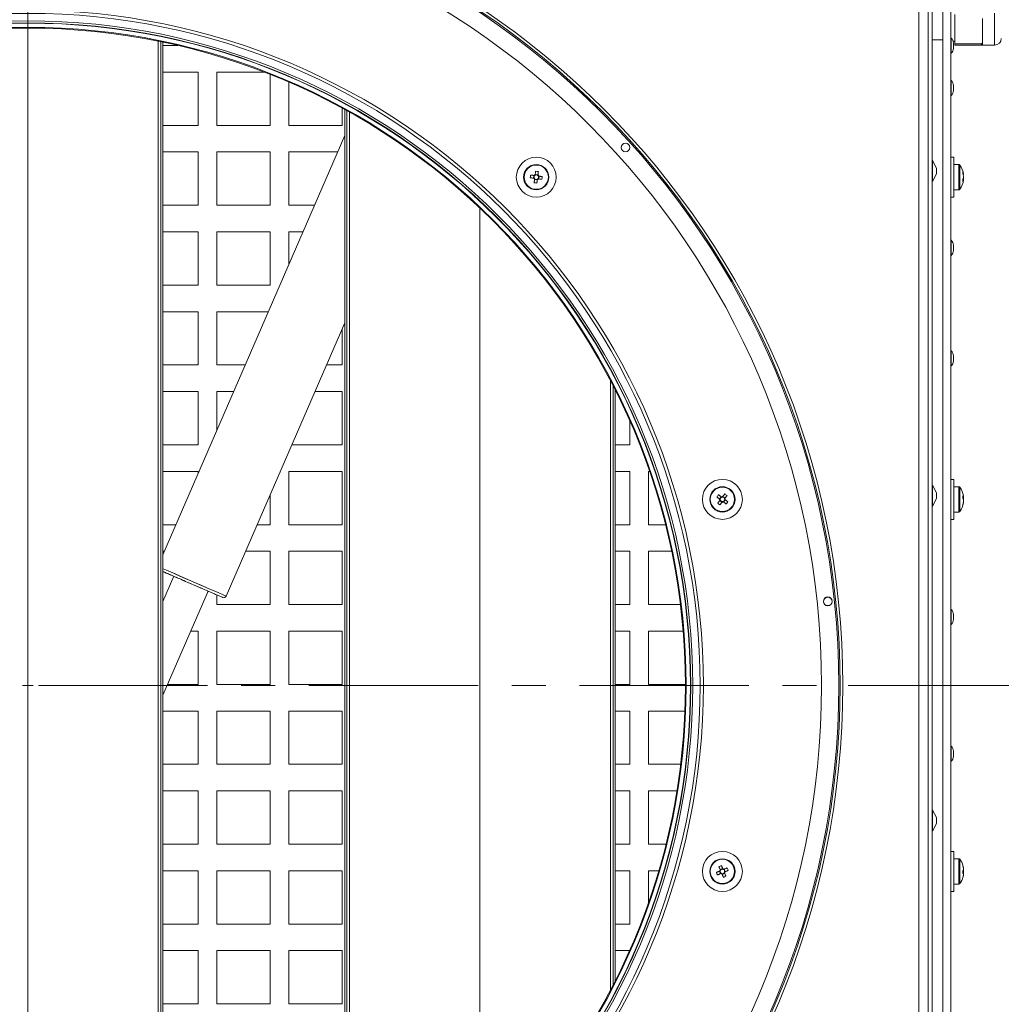
# Model space of a CAD drawing. Units: millimetres. Extents: x 0 to 841, y 0 to 594.
# Drawn here: x 84 to 121, y 203 to 240 of the extents above; entities that cross this region are included whole.
import ezdxf

# ---------------------------------------------------------------- set-up
doc = ezdxf.new("R2010")
doc.units = ezdxf.units.MM
doc.linetypes.add('CENTER', pattern=[10.16, 6.35, -1.27, 1.27, -1.27])
doc.styles.add('SLDTEXTSTYLE0', font='GOTHIC.TTF', dxfattribs={"width": 0.913})
doc.dimstyles.new('SLDDIMSTYLE0', dxfattribs={"dimtxt": 3.5, "dimasz": 3.302, "dimexe": 0, "dimexo": 0.0625, "dimgap": 0.875, "dimtad": 1, "dimdec": 3, "dimlfac": 10, "dimrnd": 1e-09, "dimzin": 12, "dimdsep": 46, "dimtxsty": 'SLDTEXTSTYLE0', "dimsah": 1, "dimcen": 0.09, "dimadec": 0, "dimazin": 3, "dimtfac": 1, "dimtdec": 0, "dimtofl": 0, "dimtmove": 0, "dimatfit": 3, "dimfxl": 1, "dimfrac": 2, "dimtolj": 1, "dimtzin": 12, "dimarcsym": 0})
doc.dimstyles.new('SLDDIMSTYLE1', dxfattribs={"dimtxt": 3.5, "dimasz": 3.302, "dimexe": 0, "dimexo": 0.0625, "dimgap": 0.875, "dimtad": 1, "dimdec": 0, "dimlfac": 10, "dimrnd": 1e-09, "dimzin": 12, "dimdsep": 46, "dimtxsty": 'SLDTEXTSTYLE0', "dimsah": 1, "dimcen": 0.09, "dimadec": 0, "dimazin": 3, "dimtfac": 1, "dimtdec": 0, "dimtofl": 0, "dimtmove": 0, "dimatfit": 3, "dimfxl": 1, "dimfrac": 2, "dimtolj": 1, "dimtzin": 12, "dimarcsym": 0})

# ---------------------------------------------------------------- blocks, each defined once
blk = doc.blocks.new('_D_8')
at = {"color": 7, "linetype": 'Continuous', "lineweight": 0, "true_color": 0xffffff}
for p, q in [((115.407, 214.574), (145.934, 214.574)), ((144.934, 214.574), (144.934, 168.574)), ((133.207, 168.574), (145.934, 168.574))]:
    blk.add_line(p, q, dxfattribs=at)
for points in [[(144.934, 214.574), (144.434, 211.272), (145.434, 211.272)], [(144.934, 168.574), (145.434, 171.876), (144.434, 171.876)]]:
    blk.add_solid(points, dxfattribs=at)
at = {"color": 7, "linetype": 'Continuous', "lineweight": 0, "true_color": 0xffffff, "insert": (140.464, 187.695), "char_height": 3.5, "attachment_point": 1, "rotation": 90, "style": 'SLDTEXTSTYLE0'}
blk.add_mtext('460', dxfattribs=at)
blk = doc.blocks.new('_D_9')
at = {"color": 7, "linetype": 'Continuous', "lineweight": 0, "true_color": 0xffffff}
for p, q in [((104.647, 362.514), (182.967, 362.514)), ((181.967, 168.574), (181.967, 362.514)), ((133.207, 168.574), (182.967, 168.574))]:
    blk.add_line(p, q, dxfattribs=at)
for points in [[(181.967, 362.514), (181.467, 359.212), (182.467, 359.212)], [(181.967, 168.574), (182.467, 171.876), (181.467, 171.876)]]:
    blk.add_solid(points, dxfattribs=at)
at = {"color": 7, "linetype": 'Continuous', "lineweight": 0, "true_color": 0xffffff, "insert": (177.496, 260.372), "char_height": 3.5, "attachment_point": 1, "rotation": 90, "style": 'SLDTEXTSTYLE0'}
blk.add_mtext('1939', dxfattribs=at)
blk = doc.blocks.new('SW_CENTERMARKSYMBOL_1')
at = {"color": 0, "linetype": 'CENTER', "lineweight": 0}
for p, q in [((0, 0.4), (0, 57.275)), ((0.4, 0), (30.8, 0)), ((0, -0.4), (0, -48.407))]:
    blk.add_line(p, q, dxfattribs=at)
at = {"color": 0, "linetype": 'Continuous', "lineweight": 0}
for q in [(-0.2, 0), (0, 0.2), (0, -0.2), (0.2, 0)]:
    blk.add_line((0, 0), q, dxfattribs=at)

msp = doc.modelspace()

# ---------------------------------------------------------------- linework, layer by layer
at = {"color": 8, "linetype": 'Continuous', "lineweight": 15}
for p, q in [((118.057051, 168.924366), (118.057051, 247.469368)), ((120.90705, 238.624367), (120.90705, 239.824363)), ((89.50705, 190.37548), (89.50705, 238.773253)), ((119.274193, 238.318691), (119.274193, 238.886431)), ((119.274193, 236.731741), (119.274193, 237.299481)), ((96.68205, 236.11016), (96.68205, 193.602118)), ((118.575898, 233.899364), (118.575898, 234.294024)), ((119.567636, 234.141251), (119.567636, 233.191249)), ((118.575898, 233.504709), (118.575898, 233.899364)), ((119.604623, 234.12188), (119.604623, 233.21062)), ((119.274193, 230.727693), (119.274193, 231.295428)), ((119.274193, 226.572999), (119.274193, 227.140733)), ((106.48205, 203.125328), (106.48205, 226.023403)), ((118.575898, 221.699366), (118.575898, 222.094026)), ((119.567636, 222.037479), (119.567636, 221.087482)), ((119.604623, 222.018108), (119.604623, 221.106848)), ((118.575898, 221.304706), (118.575898, 221.699366)), ((119.274193, 216.858241), (119.274193, 217.425975)), ((119.274193, 211.722755), (119.274193, 212.290493)), ((118.575898, 209.499365), (118.575898, 209.894022)), ((118.575898, 209.104708), (118.575898, 209.499365)), ((119.567636, 208.061251), (119.567636, 207.111251)), ((119.604623, 208.041879), (119.604623, 207.130623))]:
    msp.add_line(p, q, dxfattribs=at)
at = {"color": 7, "linetype": 'Continuous', "lineweight": 15}
for p, q in [((118.40705, 247.469368), (118.40705, 168.924366)), ((118.557051, 247.469368), (118.557051, 168.924366)), ((118.957049, 242.574367), (118.957049, 238.823077)), ((118.957049, 242.574367), (118.957049, 190.325655)), ((119.257051, 242.574367), (119.257051, 190.325655)), ((119.407049, 238.674363), (119.407049, 239.774367)), ((120.45705, 239.224365), (120.45705, 239.623931)), ((84.60705, 239.264366), (84.60705, 189.884366)), ((120.45705, 238.8248), (120.45705, 239.224365)), ((89.60705, 238.752785), (89.60705, 190.395944)), ((89.68205, 238.737157), (89.68205, 190.411575)), ((89.68205, 238.611868), (90.245728, 238.611868)), ((118.557051, 238.823077), (118.957049, 238.823077)), ((118.957049, 238.823077), (118.957049, 214.574367)), ((119.342589, 238.774368), (119.407049, 238.774368)), ((119.357049, 238.697561), (119.357049, 238.520291)), ((119.407049, 238.674363), (120.426392, 238.674363)), ((119.407049, 238.624367), (119.407049, 238.674363)), ((120.426392, 238.624367), (119.407049, 238.624367)), ((120.45705, 238.8248), (120.45705, 238.624367)), ((120.45705, 238.624367), (120.90705, 238.624367)), ((119.357049, 238.520291), (119.357049, 238.50756)), ((91.00705, 237.611863), (89.68205, 237.611863)), ((91.00705, 235.611865), (91.00705, 237.611863)), ((93.487911, 237.611863), (91.70705, 237.611863)), ((91.70705, 237.611863), (91.70705, 235.611865)), ((93.70705, 235.611865), (93.70705, 237.526187)), ((94.407049, 237.236145), (94.407049, 235.611865)), ((119.357049, 237.110612), (119.357049, 236.933336)), ((119.357049, 236.933336), (119.357049, 236.92061)), ((96.40705, 235.611865), (96.40705, 236.262062)), ((96.50705, 236.207351), (96.50705, 193.50108)), ((96.58205, 193.544382), (96.58205, 236.165926)), ((89.68205, 235.611865), (91.00705, 235.611865)), ((91.70705, 235.611865), (93.70705, 235.611865)), ((94.407049, 235.611865), (96.40705, 235.611865)), ((96.50705, 235.230276), (89.68205, 219.485029)), ((96.50705, 235.230276), (89.68205, 219.485029)), ((91.00705, 234.611866), (89.68205, 234.611866)), ((91.00705, 232.611868), (91.00705, 234.611866)), ((93.70705, 234.611866), (91.70705, 234.611866)), ((91.70705, 234.611866), (91.70705, 232.611868)), ((93.70705, 232.611868), (93.70705, 234.611866)), ((96.238992, 234.611866), (94.407049, 234.611866)), ((94.407049, 234.611866), (94.407049, 232.611868)), ((118.727049, 234.006867), (118.575898, 234.294024)), ((119.37705, 234.416249), (119.257051, 234.416249)), ((119.37705, 234.416249), (119.37705, 232.916251)), ((119.567636, 234.141251), (119.37705, 234.141251)), ((103.762917, 233.757016), (103.66081, 233.770552)), ((118.575898, 233.504709), (118.727049, 233.791867)), ((118.727049, 234.006867), (118.727049, 233.791867)), ((119.740289, 233.761945), (119.740289, 233.770034)), ((103.608166, 233.730236), (103.594629, 233.628127)), ((103.602838, 233.627036), (103.605339, 233.626708)), ((103.634949, 233.575484), (103.737056, 233.561948)), ((103.7897, 233.602264), (103.803237, 233.704373)), ((119.740289, 233.706423), (119.740289, 233.652291)), ((119.740289, 233.626076), (119.740289, 233.652291)), ((119.740289, 233.570555), (119.740289, 233.56246)), ((119.37705, 233.191249), (119.567636, 233.191249)), ((119.257051, 232.916251), (119.37705, 232.916251)), ((89.68205, 232.611868), (91.00705, 232.611868)), ((91.70705, 232.611868), (93.70705, 232.611868)), ((94.407049, 232.611868), (95.372063, 232.611868)), ((101.58205, 232.503268), (101.58205, 196.645465)), ((91.00705, 231.611869), (89.68205, 231.611869)), ((91.00705, 229.611865), (91.00705, 231.611869)), ((93.70705, 231.611869), (91.70705, 231.611869)), ((91.70705, 231.611869), (91.70705, 229.611865)), ((93.70705, 229.611865), (93.70705, 231.611869)), ((94.938599, 231.611869), (94.407049, 231.611869)), ((94.407049, 231.611869), (94.407049, 230.385586)), ((119.357049, 231.106558), (119.357049, 230.929288)), ((119.357049, 230.929288), (119.357049, 230.916557)), ((89.68205, 229.611865), (91.00705, 229.611865)), ((91.70705, 229.611865), (93.70705, 229.611865)), ((91.00705, 228.611865), (89.68205, 228.611865)), ((91.00705, 226.611867), (91.00705, 228.611865)), ((93.638207, 228.611865), (91.70705, 228.611865)), ((91.70705, 228.611865), (91.70705, 226.611867)), ((92.059396, 217.929223), (96.50705, 228.189942)), ((92.059396, 217.929223), (96.50705, 228.189942)), ((96.40705, 226.611867), (96.40705, 227.959242)), ((119.357049, 226.951864), (119.357049, 226.774594)), ((119.357049, 226.774594), (119.357049, 226.761868)), ((89.68205, 226.611867), (91.00705, 226.611867)), ((91.70705, 226.611867), (92.771278, 226.611867)), ((95.82301, 226.611867), (96.40705, 226.611867)), ((106.58205, 225.830272), (106.58205, 203.318459)), ((106.65705, 225.682631), (106.65705, 203.466099)), ((91.00705, 225.611868), (89.68205, 225.611868)), ((91.00705, 223.611864), (91.00705, 225.611868)), ((92.337815, 225.611868), (91.70705, 225.611868)), ((91.70705, 225.611868), (91.70705, 224.156692)), ((96.40705, 225.611868), (95.389546, 225.611868)), ((96.40705, 223.611864), (96.40705, 225.611868)), ((106.692558, 225.611868), (106.65705, 225.611868)), ((107.207049, 223.611864), (107.207049, 224.516001)), ((89.68205, 223.611864), (91.00705, 223.611864)), ((94.522618, 223.611864), (96.40705, 223.611864)), ((106.65705, 223.611864), (107.207049, 223.611864)), ((91.00705, 222.611865), (89.68205, 222.611865)), ((91.00705, 222.541794), (91.00705, 222.611865)), ((96.40705, 222.611865), (94.407049, 222.611865)), ((94.407049, 222.611865), (94.407049, 220.611867)), ((96.40705, 220.611867), (96.40705, 222.611865)), ((107.207049, 222.611865), (106.65705, 222.611865)), ((107.207049, 220.611867), (107.207049, 222.611865)), ((107.952171, 222.611865), (107.907049, 222.611865)), ((107.907049, 222.611865), (107.907049, 220.611867)), ((119.37705, 222.312477), (119.257051, 222.312477)), ((119.37705, 222.312477), (119.37705, 220.812479)), ((118.727049, 221.806869), (118.575898, 222.094026)), ((119.567636, 222.037479), (119.37705, 222.037479)), ((93.70705, 220.611867), (93.70705, 221.730354)), ((110.640433, 221.663275), (110.577655, 221.581617)), ((110.58422, 221.576568), (110.58622, 221.575031)), ((110.787842, 221.609095), (110.706183, 221.67187)), ((118.575898, 221.304706), (118.727049, 221.591863)), ((118.727049, 221.806869), (118.727049, 221.591863)), ((119.722706, 221.624675), (119.740289, 221.625987)), ((119.740289, 221.665445), (119.740289, 221.644565)), ((119.740289, 221.64512), (119.740289, 221.625987)), ((119.740289, 221.575537), (119.740289, 221.625987)), ((119.740289, 221.549424), (119.740289, 221.498969)), ((110.586253, 221.515867), (110.667911, 221.453091)), ((110.733661, 221.461686), (110.796437, 221.543345)), ((119.740289, 221.49969), (119.740289, 221.48039)), ((119.740289, 221.459517), (119.740289, 221.48039)), ((119.257051, 220.812479), (119.37705, 220.812479)), ((119.37705, 221.087482), (119.567636, 221.087482)), ((89.68205, 220.611867), (90.170494, 220.611867)), ((93.222225, 220.611867), (93.70705, 220.611867)), ((94.407049, 220.611867), (96.40705, 220.611867)), ((106.65705, 220.611867), (107.207049, 220.611867)), ((107.907049, 220.611867), (108.547491, 220.611867)), ((89.73703, 219.611868), (89.68205, 219.611868)), ((93.70705, 219.611868), (92.788762, 219.611868)), ((93.70705, 217.611867), (93.70705, 219.611868)), ((96.40705, 219.611868), (94.407049, 219.611868)), ((94.407049, 219.611868), (94.407049, 217.611867)), ((96.40705, 217.611867), (96.40705, 219.611868)), ((107.207049, 219.611868), (106.65705, 219.611868)), ((107.207049, 217.611867), (107.207049, 219.611868)), ((108.777687, 219.611868), (107.907049, 219.611868)), ((107.907049, 219.611868), (107.907049, 217.611867)), ((90.092851, 218.67266), (89.68205, 217.724943)), ((90.092851, 218.67266), (89.68205, 217.724943)), ((89.68205, 214.204776), (91.377367, 218.115869)), ((89.68205, 214.204776), (91.377367, 218.115869)), ((91.70705, 217.972964), (91.70705, 217.611867)), ((91.70705, 217.611867), (93.70705, 217.611867)), ((94.407049, 217.611867), (96.40705, 217.611867)), ((106.65705, 217.611867), (107.207049, 217.611867)), ((107.907049, 217.611867), (109.109492, 217.611867)), ((119.357049, 217.237109), (119.357049, 217.059836)), ((119.357049, 217.059836), (119.357049, 217.047107)), ((91.00705, 216.611865), (90.725436, 216.611865)), ((91.00705, 214.611867), (91.00705, 216.611865)), ((93.70705, 216.611865), (91.70705, 216.611865)), ((91.70705, 216.611865), (91.70705, 214.611867)), ((93.70705, 214.611867), (93.70705, 216.611865)), ((96.40705, 216.611865), (94.407049, 216.611865)), ((94.407049, 216.611865), (94.407049, 214.611867)), ((96.40705, 214.611867), (96.40705, 216.611865)), ((107.207049, 216.611865), (106.65705, 216.611865)), ((107.207049, 214.611867), (107.207049, 216.611865)), ((109.212835, 216.611865), (107.907049, 216.611865)), ((107.907049, 216.611865), (107.907049, 214.611867)), ((89.858508, 214.611867), (91.00705, 214.611867)), ((91.70705, 214.611867), (93.70705, 214.611867)), ((94.407049, 214.611867), (96.40705, 214.611867)), ((106.65705, 214.611867), (107.207049, 214.611867)), ((107.907049, 214.611867), (109.297021, 214.611867)), ((118.557051, 214.574367), (118.957049, 214.574367)), ((118.957049, 214.574367), (118.957049, 186.574367)), ((91.00705, 213.611865), (89.68205, 213.611865)), ((91.00705, 211.611867), (91.00705, 213.611865)), ((93.70705, 213.611865), (91.70705, 213.611865)), ((91.70705, 213.611865), (91.70705, 211.611867)), ((93.70705, 211.611867), (93.70705, 213.611865)), ((96.40705, 213.611865), (94.407049, 213.611865)), ((94.407049, 213.611865), (94.407049, 211.611867)), ((96.40705, 211.611867), (96.40705, 213.611865)), ((107.207049, 213.611865), (106.65705, 213.611865)), ((107.207049, 211.611867), (107.207049, 213.611865)), ((109.278282, 213.611865), (107.907049, 213.611865)), ((107.907049, 213.611865), (107.907049, 211.611867)), ((119.357049, 212.101623), (119.357049, 211.924353)), ((89.68205, 211.611867), (91.00705, 211.611867)), ((91.70705, 211.611867), (93.70705, 211.611867)), ((94.407049, 211.611867), (96.40705, 211.611867)), ((106.65705, 211.611867), (107.207049, 211.611867)), ((107.907049, 211.611867), (109.118673, 211.611867)), ((119.357049, 211.924353), (119.357049, 211.911625)), ((91.00705, 210.611865), (89.68205, 210.611865)), ((91.00705, 208.611867), (91.00705, 210.611865)), ((93.70705, 210.611865), (91.70705, 210.611865)), ((91.70705, 210.611865), (91.70705, 208.611867)), ((93.70705, 208.611867), (93.70705, 210.611865)), ((96.40705, 210.611865), (94.407049, 210.611865)), ((94.407049, 210.611865), (94.407049, 208.611867)), ((96.40705, 208.611867), (96.40705, 210.611865)), ((107.207049, 210.611865), (106.65705, 210.611865)), ((107.207049, 208.611867), (107.207049, 210.611865)), ((108.977005, 210.611865), (107.907049, 210.611865)), ((107.907049, 210.611865), (107.907049, 208.611867)), ((118.727049, 209.606865), (118.575898, 209.894022)), ((118.575898, 209.104708), (118.727049, 209.391865)), ((118.727049, 209.606865), (118.727049, 209.391865)), ((89.68205, 208.611867), (91.00705, 208.611867)), ((91.70705, 208.611867), (93.70705, 208.611867)), ((94.407049, 208.611867), (96.40705, 208.611867)), ((106.65705, 208.611867), (107.207049, 208.611867)), ((107.907049, 208.611867), (108.56628, 208.611867)), ((119.37705, 208.336252), (119.257051, 208.336252)), ((119.37705, 208.336252), (119.37705, 206.83625)), ((119.567636, 208.061251), (119.37705, 208.061251)), ((91.00705, 207.611865), (89.68205, 207.611865)), ((91.00705, 205.611867), (91.00705, 207.611865)), ((93.70705, 207.611865), (91.70705, 207.611865)), ((91.70705, 207.611865), (91.70705, 205.611867)), ((93.70705, 205.611867), (93.70705, 207.611865)), ((96.40705, 207.611865), (94.407049, 207.611865)), ((94.407049, 207.611865), (94.407049, 205.611867)), ((96.40705, 205.611867), (96.40705, 207.611865)), ((107.207049, 207.611865), (106.65705, 207.611865)), ((107.207049, 205.611867), (107.207049, 207.611865)), ((108.295014, 207.611865), (107.907049, 207.611865)), ((107.907049, 207.611865), (107.907049, 206.406987)), ((110.576448, 207.596281), (110.615778, 207.501083)), ((110.697076, 207.696849), (110.601881, 207.657519)), ((110.605043, 207.649866), (110.606006, 207.647535)), ((110.612029, 207.632953), (110.613581, 207.629201)), ((110.677019, 207.475653), (110.772213, 207.514983)), ((110.797647, 207.576224), (110.758316, 207.671419)), ((110.769051, 207.522637), (110.768089, 207.524967)), ((119.740289, 207.689214), (119.740289, 207.682296)), ((119.740289, 207.668891), (119.740289, 207.682296)), ((119.740289, 207.668891), (119.740289, 207.625589)), ((119.740289, 207.599309), (119.740289, 207.625589)), ((119.740289, 207.573196), (119.740289, 207.546916)), ((119.740289, 207.522228), (119.740289, 207.546916)), ((119.740289, 207.523462), (119.740289, 207.490209)), ((119.740289, 207.483288), (119.740289, 207.490209)), ((119.257051, 206.83625), (119.37705, 206.83625)), ((119.37705, 207.111251), (119.567636, 207.111251)), ((89.68205, 205.611867), (91.00705, 205.611867)), ((91.70705, 205.611867), (93.70705, 205.611867)), ((94.407049, 205.611867), (96.40705, 205.611867)), ((106.65705, 205.611867), (107.207049, 205.611867)), ((91.00705, 204.611865), (89.68205, 204.611865)), ((91.00705, 202.611866), (91.00705, 204.611865)), ((93.70705, 204.611865), (91.70705, 204.611865)), ((91.70705, 204.611865), (91.70705, 202.611866)), ((93.70705, 202.611866), (93.70705, 204.611865)), ((96.40705, 204.611865), (94.407049, 204.611865)), ((94.407049, 204.611865), (94.407049, 202.611866)), ((96.40705, 202.611866), (96.40705, 204.611865)), ((107.19786, 204.611865), (106.65705, 204.611865)), ((89.68205, 202.611866), (91.00705, 202.611866)), ((91.70705, 202.611866), (93.70705, 202.611866)), ((94.407049, 202.611866), (96.40705, 202.611866))]:
    msp.add_line(p, q, dxfattribs=at)
at = {"color": 7, "linetype": 'Continuous', "lineweight": 15, "flags": 128}
for points in [[(103.67665, 233.890036), (103.674567, 233.874324), (103.672473, 233.858529), (103.670369, 233.842656), (103.668255, 233.826712), (103.666133, 233.810696), (103.664002, 233.794632), (103.661865, 233.778509), (103.659722, 233.762345)], [(103.761828, 233.748808), (103.763971, 233.764973), (103.766109, 233.781096), (103.768238, 233.79716), (103.770362, 233.813175), (103.772475, 233.82912), (103.77458, 233.844992), (103.776674, 233.860788), (103.778756, 233.876499)], [(103.475147, 233.643964), (103.490858, 233.641884), (103.506653, 233.639791), (103.522527, 233.637687), (103.538473, 233.635571), (103.554483, 233.63345), (103.570552, 233.631316), (103.586672, 233.629182), (103.602838, 233.627036)], [(103.616375, 233.729145), (103.600208, 233.731285), (103.584088, 233.733424), (103.568019, 233.735552), (103.552009, 233.73768), (103.536063, 233.73979), (103.520189, 233.741894), (103.504394, 233.743992), (103.488684, 233.746072)], [(103.636037, 233.583692), (103.633894, 233.567527), (103.631757, 233.551404), (103.629626, 233.535334), (103.627504, 233.519325), (103.62539, 233.50338), (103.623286, 233.487508), (103.621192, 233.471712), (103.619109, 233.456001)], [(103.721216, 233.442464), (103.723299, 233.458176), (103.725393, 233.473971), (103.727497, 233.489844), (103.729612, 233.505788), (103.731733, 233.521798), (103.733864, 233.537868), (103.736001, 233.553991), (103.738144, 233.570155)], [(103.781491, 233.603355), (103.797656, 233.601209), (103.813778, 233.599076), (103.829846, 233.596942), (103.845857, 233.59482), (103.861803, 233.592704), (103.877677, 233.5906), (103.893472, 233.588508), (103.909181, 233.586427)], [(103.922717, 233.68853), (103.907008, 233.690616), (103.891213, 233.692708), (103.875339, 233.694813), (103.859393, 233.696928), (103.843383, 233.69905), (103.827314, 233.701178), (103.811192, 233.703318), (103.795028, 233.705458)], [(110.482103, 221.655074), (110.494667, 221.645418), (110.507297, 221.635702), (110.519993, 221.625945), (110.532746, 221.61614), (110.545549, 221.606299), (110.558399, 221.596417), (110.571292, 221.58651), (110.58422, 221.576568)], [(110.646996, 221.658227), (110.634068, 221.668169), (110.621178, 221.678081), (110.608324, 221.687957), (110.595521, 221.697798), (110.582769, 221.707603), (110.570073, 221.717366), (110.557443, 221.727076), (110.544878, 221.736732)], [(110.779643, 221.767422), (110.769984, 221.754864), (110.760271, 221.742228), (110.750514, 221.729532), (110.740709, 221.716782), (110.730865, 221.703979), (110.720986, 221.691128), (110.711074, 221.678236), (110.701138, 221.665308)], [(110.782796, 221.602532), (110.792735, 221.61546), (110.802644, 221.628353), (110.812524, 221.641204), (110.822368, 221.654007), (110.832173, 221.666756), (110.84193, 221.679452), (110.851642, 221.692082), (110.861301, 221.704647)], [(110.891992, 221.469888), (110.879427, 221.479544), (110.866797, 221.489253), (110.854101, 221.499017), (110.841349, 221.508816), (110.828546, 221.518662), (110.815695, 221.528539), (110.802802, 221.538451), (110.789874, 221.548393)], [(119.740289, 221.625987), (119.738266, 221.641055), (119.737729, 221.644673)], [(110.591298, 221.522429), (110.581359, 221.509501), (110.57145, 221.496609), (110.56157, 221.483758), (110.551727, 221.470955), (110.541922, 221.458199), (110.532164, 221.44551), (110.522452, 221.432873), (110.512793, 221.420309)], [(110.594451, 221.357533), (110.60411, 221.370098), (110.613823, 221.382728), (110.62358, 221.395424), (110.633385, 221.408179), (110.643229, 221.420982), (110.653108, 221.433833), (110.663018, 221.446726), (110.672957, 221.459654)], [(110.727098, 221.466729), (110.740024, 221.456793), (110.752916, 221.446881), (110.76577, 221.437004), (110.778573, 221.427157), (110.791325, 221.417358), (110.804021, 221.407595), (110.816651, 221.397886), (110.829216, 221.38823)], [(110.584101, 207.59944), (110.56903, 207.593214), (110.554001, 207.587007), (110.539019, 207.580817), (110.524094, 207.574648), (110.509226, 207.568505), (110.494426, 207.562393), (110.4797, 207.556307), (110.465056, 207.550257)], [(110.504386, 207.455063), (110.519031, 207.461113), (110.533759, 207.467198), (110.548556, 207.473311), (110.563424, 207.479453), (110.578349, 207.485619), (110.593331, 207.491809), (110.60836, 207.49802), (110.623431, 207.504245)], [(110.555857, 207.768914), (110.561907, 207.754266), (110.567993, 207.739541), (110.574105, 207.724741), (110.580248, 207.709876), (110.586417, 207.694948), (110.592607, 207.679966), (110.598814, 207.664937), (110.605043, 207.649866)], [(110.700238, 207.689199), (110.694009, 207.70427), (110.687801, 207.719299), (110.681611, 207.734278), (110.675445, 207.749206), (110.669303, 207.764071), (110.663187, 207.778871), (110.657102, 207.793596), (110.651052, 207.808244)], [(110.869709, 207.717442), (110.855064, 207.71139), (110.840335, 207.705307), (110.825539, 207.699191), (110.81067, 207.693049), (110.795745, 207.686883), (110.780764, 207.680693), (110.765734, 207.674482), (110.750663, 207.668257)], [(110.818237, 207.403591), (110.812187, 207.418236), (110.806101, 207.432961), (110.799986, 207.447761), (110.793847, 207.462627), (110.787678, 207.477555), (110.781488, 207.492536), (110.77528, 207.507565), (110.769051, 207.522637)], [(110.789993, 207.573062), (110.805064, 207.579288), (110.820094, 207.585499), (110.835075, 207.591688), (110.85, 207.597855), (110.864869, 207.603997), (110.879666, 207.610112), (110.894394, 207.616195), (110.909039, 207.622248)], [(110.673857, 207.483306), (110.680085, 207.468235), (110.686293, 207.453206), (110.692483, 207.438224), (110.698649, 207.423296), (110.704791, 207.408431), (110.710907, 207.393631), (110.71699, 207.378906), (110.723042, 207.364258)]]:
    msp.add_lwpolyline(points, dxfattribs=at)
at = {"color": 8, "linetype": 'Continuous', "lineweight": 15, "flags": 128}
msp.add_lwpolyline([(92.059396, 217.929223), (92.043379, 217.936167), (91.994514, 217.957347), (91.914061, 217.992222), (91.804103, 218.039882), (91.66749, 218.099099), (91.507759, 218.168339), (91.329045, 218.245804), (91.13598, 218.329492), (90.933563, 218.417233), (90.727035, 218.506753), (90.521746, 218.59574), (90.323014, 218.681881), (90.135985, 218.762955), (89.965503, 218.836853), (89.815983, 218.901661), (89.691298, 218.95571), (89.68205, 218.959716), (89.693531, 218.954739), (89.818748, 218.900463), (89.968727, 218.835452), (90.139586, 218.761393), (90.326899, 218.6802), (90.525814, 218.593976), (90.73118, 218.504956), (90.937678, 218.415448), (91.139959, 218.327767), (91.332784, 218.244183), (91.511161, 218.166864), (91.670468, 218.097809), (91.80658, 218.038809), (91.915971, 217.991394), (91.995809, 217.956787), (92.044026, 217.935887), (92.059396, 217.929223)], dxfattribs=at)
at = {"color": 7, "linetype": 'Continuous', "lineweight": 15}
for centre, radius in [((84.60705, 214.574366), 30.6), ((84.60705, 214.574366), 30.5), ((84.60705, 214.574366), 30.45), ((84.60705, 214.574366), 29.8), ((84.60705, 214.574366), 25.365), ((84.60705, 214.574366), 25.245207), ((84.60705, 214.574366), 24.965), ((84.60705, 214.574366), 24.89), ((84.60705, 214.574366), 24.878302), ((84.60705, 214.574366), 24.719244), ((84.60705, 214.574366), 24.69), ((107.050023, 234.78211), 0.165), ((107.050023, 234.78211), 0.16), ((103.698933, 233.666249), 0.75), ((103.698933, 233.666249), 0.475), ((103.698933, 233.666249), 0.455629), ((110.687047, 221.56248), 0.75), ((110.687047, 221.56248), 0.475), ((110.687047, 221.56248), 0.455629), ((114.641611, 217.731125), 0.165), ((114.641611, 217.731125), 0.16), ((110.687047, 207.586252), 0.75), ((110.687047, 207.586252), 0.475), ((110.687047, 207.586252), 0.455629)]:
    msp.add_circle(centre, radius, dxfattribs=at)
for centre, radius, start, end in [((119.26705, 238.87943), 0.01, 44.4228983, 180), ((119.066175, 238.682562), 0.291262, 2.9520449, 44.4228983), ((120.90705, 238.874366), 0.25, 270, 0), ((119.26705, 238.325693), 0.01, 180, 315.5771017), ((119.066175, 238.522562), 0.291262, 315.5771017, 357.0479551), ((119.26705, 237.292479), 0.01, 44.4228983, 180), ((119.066175, 237.09561), 0.291262, 2.9520449, 44.4228983), ((119.26705, 236.738741), 0.01, 180, 315.5771017), ((119.066175, 236.93561), 0.291262, 315.5771017, 357.0479551), ((118.56705, 234.289366), 0.01, 27.7609327, 180), ((119.567634, 234.096249), 0.045, 34.7179055, 90), ((103.698933, 233.666249), 0.103787, 112.1977024, 142.6988593), ((103.495237, 232.129746), 1.769613, 80.7806354, 84.1159669), ((118.94705, 233.666249), 0.8, 7.4542197, 34.7179055), ((119.225355, 233.694935), 0.520247, 8.1949776, 19.8177591), ((119.390345, 233.83998), 0.325956, 354.4836278, 5.5163722), ((119.225113, 233.632206), 0.520495, 8.1977541, 19.8149826), ((105.227677, 233.463588), 1.761787, 170.7733956, 174.1236424), ((103.698933, 233.666249), 0.103787, 202.1977024, 232.6988593), ((103.698933, 233.666249), 0.0851, 135.207177, 209.6893847), ((103.901254, 235.192413), 1.759185, 260.7708322, 264.125988), ((103.698933, 233.666249), 0.0851, 209.6893847, 225.207177), ((103.698933, 233.666249), 0.0851, 119.6893847, 135.207177), ((103.698933, 233.666249), 0.0851, 225.207177, 299.6893847), ((103.698933, 233.666249), 0.0851, 45.207177, 119.6893847), ((103.698933, 233.666249), 0.103787, 292.1977024, 322.6988593), ((103.698933, 233.666249), 0.0851, 299.6893847, 315.207177), ((103.698933, 233.666249), 0.0851, 29.6893847, 45.207177), ((103.698933, 233.666249), 0.0851, 315.207177, 29.6893847), ((103.698933, 233.666249), 0.103787, 22.1977024, 52.6988593), ((102.171449, 233.868755), 1.760517, 350.7718473, 354.1243193), ((118.56705, 233.509366), 0.01, 180, 332.2390673), ((118.94705, 233.666249), 0.8, 325.2820945, 352.5457803), ((119.420581, 233.712982), 0.325418, 334.7019138, 349.2511411), ((119.162214, 233.533051), 0.554086, 355.7698643, 4.2301357), ((119.420588, 233.631234), 0.325409, 334.7024858, 349.2531332), ((119.230381, 233.699224), 0.515128, 344.7789549, 351.8364873), ((119.567634, 233.236249), 0.045, 270, 325.2820945), ((119.26705, 231.288428), 0.01, 44.4228983, 180), ((119.066175, 231.091559), 0.291262, 2.9520449, 44.4228983), ((119.066175, 230.931559), 0.291262, 315.5771017, 357.0479551), ((119.26705, 230.734691), 0.01, 180, 315.5771017), ((119.26705, 227.133734), 0.01, 44.4228983, 180), ((119.066175, 226.936866), 0.291262, 2.9520449, 44.4228983), ((119.066175, 226.776866), 0.291262, 315.5771017, 357.0479551), ((119.26705, 226.579997), 0.01, 180, 315.5771017), ((118.56705, 222.089366), 0.01, 27.7609327, 180), ((119.567634, 221.99248), 0.045, 34.7179055, 90), ((118.94705, 221.56248), 0.8, 9.6750097, 34.7179055), ((111.908947, 220.623133), 1.760905, 140.77247, 144.1243086), ((110.687047, 221.56248), 0.103787, 172.1977024, 202.6988593), ((110.687047, 221.56248), 0.0851, 179.6893847, 195.207177), ((110.687047, 221.56248), 0.0851, 105.207177, 179.6893847), ((110.687047, 221.56248), 0.103787, 82.1977024, 112.6988593), ((110.687047, 221.56248), 0.0851, 89.6893847, 105.207177), ((110.687047, 221.56248), 0.0851, 15.207177, 89.6893847), ((110.687047, 221.56248), 0.0851, 285.207177, 359.6893847), ((110.687047, 221.56248), 0.0851, 359.6893847, 15.207177), ((109.750629, 220.344385), 1.756105, 50.767888, 54.1288906), ((110.687047, 221.56248), 0.103787, 352.1977024, 22.6988593), ((119.588751, 221.597511), 0.158676, 17.2502266, 37.4088459), ((118.965993, 221.646336), 0.750307, 356.364934, 3.635066), ((119.588667, 221.502327), 0.158769, 17.2561801, 37.4028924), ((119.071088, 221.583337), 0.674219, 6.9949652, 9.6993309), ((119.608208, 221.61491), 0.137825, 337.6397915, 343.4008215), ((111.630578, 222.789822), 1.767769, 230.7789795, 234.1177991), ((110.687047, 221.56248), 0.0851, 195.207177, 269.6893847), ((110.687047, 221.56248), 0.103787, 262.1977024, 292.6988593), ((110.687047, 221.56248), 0.0851, 269.6893847, 285.207177), ((109.465147, 222.501829), 1.760905, 320.77247, 324.1243086), ((118.56705, 221.309366), 0.01, 180, 332.2390673), ((118.94705, 221.56248), 0.8, 325.2820945, 350.3249903), ((119.056872, 221.583207), 0.68859, 342.8349329, 352.9732007), ((119.057039, 221.543718), 0.688419, 342.833673, 352.9744607), ((119.586672, 221.36026), 0.129628, 351.2470346, 8.7529654), ((119.567634, 221.13248), 0.045, 270, 325.2820945), ((91.967645, 217.968994), 0.1, 246.565, 336.565), ((119.26705, 217.418976), 0.01, 44.4228983, 180), ((119.066175, 217.222108), 0.291262, 2.9520449, 44.4228983), ((119.26705, 216.865239), 0.01, 180, 315.5771017), ((119.066175, 217.062108), 0.291262, 315.5771017, 357.0479551), ((119.26705, 212.283493), 0.01, 44.4228983, 180), ((119.066175, 212.086624), 0.291262, 2.9520449, 44.4228983), ((119.26705, 211.729755), 0.01, 180, 315.5771017), ((119.066175, 211.926624), 0.291262, 315.5771017, 357.0479551), ((118.56705, 209.889366), 0.01, 27.7609327, 180), ((118.56705, 209.109366), 0.01, 180, 332.2390673), ((119.567634, 208.016252), 0.045, 34.7179055, 90), ((118.94705, 207.586252), 0.8, 16.0600127, 34.7179055), ((112.107993, 208.173323), 1.757116, 200.7686817, 204.1277507), ((111.275672, 206.161546), 1.761183, 110.7725612, 114.1238713), ((110.687047, 207.586252), 0.103787, 142.1977024, 172.6988593), ((110.687047, 207.586252), 0.0851, 165.207177, 239.6893847), ((110.687047, 207.586252), 0.0851, 149.6893847, 165.207177), ((110.687047, 207.586252), 0.0851, 75.207177, 149.6893847), ((110.687047, 207.586252), 0.103787, 232.1977024, 262.6988593), ((110.687047, 207.586252), 0.0851, 239.6893847, 255.207177), ((110.687047, 207.586252), 0.0851, 255.207177, 329.6893847), ((110.687047, 207.586252), 0.103787, 52.1977024, 82.6988593), ((110.687047, 207.586252), 0.0851, 59.6893847, 75.207177), ((110.687047, 207.586252), 0.0851, 345.207177, 59.6893847), ((110.687047, 207.586252), 0.0851, 329.6893847, 345.207177), ((110.687047, 207.586252), 0.103787, 322.1977024, 352.6988593), ((109.263104, 206.997943), 1.760358, 20.7717755, 24.124657), ((118.959401, 207.592786), 0.786001, 6.539046, 16.0432768), ((119.700694, 207.803306), 0.015609, 334.5703493, 25.4296507), ((118.959401, 207.579381), 0.786001, 6.539046, 16.0432768), ((119.68637, 207.679828), 0.07648, 291.8144168, 314.8300927), ((118.851877, 207.557763), 0.864423, 356.6135437, 3.3864563), ((119.686361, 207.492649), 0.076506, 45.1791983, 68.185644), ((119.686361, 207.577729), 0.076506, 291.814356, 314.8208017), ((118.94705, 207.586252), 0.8, 9.6750097, 16.0600127), ((118.865729, 207.614551), 0.850569, 358.093413, 359.6608448), ((119.59569, 207.52911), 0.151171, 16.9555546, 33.3890625), ((119.071599, 207.607191), 0.673702, 6.9930225, 9.6997157), ((119.610701, 207.637812), 0.135187, 337.5800295, 343.4523606), ((110.098767, 209.010002), 1.760168, 290.7731089, 294.1263879), ((119.567634, 207.156252), 0.045, 270, 325.2820945), ((118.94705, 207.586252), 0.8, 325.2820945, 343.9399873), ((118.959515, 207.579696), 0.785885, 343.9560213, 353.4616559), ((119.704775, 207.368181), 0.011516, 330.4209994, 357.9025747), ((118.94705, 207.586252), 0.8, 343.9399873, 350.3249903), ((119.057871, 207.567344), 0.687575, 344.9653422, 352.9780494)]:
    msp.add_arc(centre, radius, start, end, dxfattribs=at)
for points, knots in [([(120.426392, 238.674363), (120.422374, 238.667344), (120.415251, 238.6549), (120.409502, 238.640016), (120.411595, 238.629226), (120.419139, 238.624847), (120.424714, 238.624478), (120.426392, 238.624367)], [0, 0, 0, 0, 0.253974997, 0.45021699, 0.647783488, 0.893954683, 1, 1, 1, 1]), ([(120.426392, 238.674363), (120.429723, 238.680991), (120.447982, 238.717325), (120.455906, 238.769277), (120.456811, 238.813193), (120.45705, 238.8248)], [0, 0, 0, 0, 0.140989028, 0.772976874, 1, 1, 1, 1]), ([(120.45705, 238.624367), (120.456864, 238.624367), (120.456081, 238.624367), (120.44892, 238.624367), (120.430278, 238.624367), (120.426392, 238.624367)], [0, 0, 0, 0, 0.198188857, 0.832894727, 1, 1, 1, 1]), ([(103.659722, 233.762345), (103.659611, 233.761511), (103.658829, 233.75562), (103.657863, 233.748319), (103.656962, 233.741523), (103.656784, 233.740178)], [0, 0, 0, 0, 0.116757291, 0.825111972, 1, 1, 1, 1]), ([(103.63854, 233.726206), (103.637194, 233.726384), (103.630396, 233.727279), (103.62309, 233.728248), (103.617207, 233.729034), (103.616375, 233.729145)], [0, 0, 0, 0, 0.174888452, 0.883243489, 1, 1, 1, 1]), ([(103.638977, 233.605859), (103.638798, 233.604511), (103.637894, 233.597704), (103.63693, 233.590399), (103.636147, 233.584523), (103.636037, 233.583692)], [0, 0, 0, 0, 0.174889965, 0.883244506, 1, 1, 1, 1]), ([(103.738144, 233.570155), (103.738255, 233.570987), (103.739037, 233.576863), (103.740003, 233.584168), (103.740904, 233.590975), (103.741082, 233.592322)], [0, 0, 0, 0, 0.116755501, 0.825110087, 1, 1, 1, 1]), ([(103.758889, 233.726641), (103.759068, 233.727987), (103.759969, 233.734783), (103.76094, 233.742084), (103.761718, 233.747975), (103.761828, 233.748808)], [0, 0, 0, 0, 0.174888028, 0.883242768, 1, 1, 1, 1]), ([(110.664725, 221.644601), (110.663648, 221.645428), (110.658205, 221.649607), (110.652367, 221.654096), (110.647662, 221.657715), (110.646996, 221.658227)], [0, 0, 0, 0, 0.1748890719, 0.8832435122, 1, 1, 1, 1]), ([(110.701138, 221.665308), (110.700626, 221.664641), (110.697007, 221.659928), (110.692514, 221.654095), (110.688336, 221.648658), (110.687509, 221.647581)], [0, 0, 0, 0, 0.116757224, 0.825111652, 1, 1, 1, 1]), ([(110.769167, 221.5848), (110.769995, 221.585879), (110.774173, 221.591327), (110.778666, 221.597152), (110.782284, 221.601865), (110.782796, 221.602532)], [0, 0, 0, 0, 0.174889607, 0.883242954, 1, 1, 1, 1]), ([(110.604927, 221.540156), (110.604098, 221.539079), (110.599915, 221.533642), (110.595429, 221.527809), (110.59181, 221.523096), (110.591298, 221.522429)], [0, 0, 0, 0, 0.17488893, 0.883242779, 1, 1, 1, 1]), ([(110.672957, 221.459654), (110.673469, 221.460319), (110.677087, 221.465016), (110.68158, 221.470868), (110.685758, 221.476304), (110.686585, 221.47738)], [0, 0, 0, 0, 0.116755799, 0.82511166, 1, 1, 1, 1]), ([(110.709369, 221.48036), (110.710447, 221.479533), (110.715889, 221.475355), (110.721727, 221.470859), (110.726433, 221.467241), (110.727098, 221.466729)], [0, 0, 0, 0, 0.174888875, 0.883243644, 1, 1, 1, 1]), ([(89.68205, 218.850729), (89.702044, 218.84206), (89.757068, 218.818204), (89.890008, 218.760585), (90.075244, 218.680293), (90.293657, 218.585613), (90.530198, 218.483088), (90.770397, 218.378968), (90.999773, 218.279539), (91.212132, 218.187493), (91.408271, 218.10247), (91.586746, 218.025112), (91.739119, 217.959063), (91.851419, 217.910383), (91.918127, 217.881467), (91.92261, 217.879523), (91.924636, 217.878646)], [0, 0, 0, 0, 0.041619625, 0.114538351, 0.190488757, 0.268051771, 0.345613925, 0.421564766, 0.494483969, 0.563281917, 0.632079712, 0.70499883, 0.780949777, 0.858512063, 0.936074212, 1, 1, 1, 1]), ([(89.68205, 218.850729), (89.701376, 218.84235), (89.755544, 218.818866), (89.887296, 218.761762), (90.071996, 218.681703), (90.290057, 218.587179), (90.526376, 218.484744), (90.766522, 218.380646), (90.995994, 218.281183), (91.208574, 218.189031), (91.405063, 218.103866), (91.58401, 218.026294), (91.736978, 217.959992), (91.850016, 217.910993), (91.917694, 217.881655), (91.922646, 217.879509), (91.924907, 217.878529)], [0, 0, 0, 0, 0.040446762, 0.113363092, 0.189310186, 0.266869307, 0.344428955, 0.420376593, 0.493292727, 0.562088307, 0.63088298, 0.703799817, 0.779747511, 0.857306772, 0.934864613, 1, 1, 1, 1]), ([(110.604769, 207.607978), (110.603513, 207.60746), (110.59717, 207.604842), (110.590361, 207.602034), (110.584877, 207.599762), (110.584101, 207.59944)], [0, 0, 0, 0, 0.174889168, 0.883243574, 1, 1, 1, 1]), ([(110.623431, 207.504245), (110.624208, 207.504566), (110.629699, 207.506831), (110.636499, 207.509648), (110.642843, 207.512266), (110.644099, 207.512784)], [0, 0, 0, 0, 0.116756914, 0.82511083, 1, 1, 1, 1]), ([(110.665318, 207.503971), (110.665838, 207.502716), (110.668461, 207.496379), (110.671271, 207.489566), (110.673536, 207.484082), (110.673857, 207.483306)], [0, 0, 0, 0, 0.1748887969, 0.883243815, 1, 1, 1, 1]), ([(110.708776, 207.668531), (110.708257, 207.669787), (110.705633, 207.676131), (110.702823, 207.68293), (110.700558, 207.688422), (110.700238, 207.689199)], [0, 0, 0, 0, 0.174889535, 0.883243088, 1, 1, 1, 1]), ([(110.750663, 207.668257), (110.749887, 207.667936), (110.744402, 207.665674), (110.738671, 207.663305), (110.73375, 207.661271)], [0, 0, 0, 0, 0.141504582, 1, 1, 1, 1]), ([(110.769325, 207.564524), (110.770581, 207.565042), (110.776925, 207.567659), (110.783734, 207.570477), (110.789217, 207.572742), (110.789993, 207.573062)], [0, 0, 0, 0, 0.174889166, 0.883243917, 1, 1, 1, 1])]:
    msp.add_open_spline(points, degree=3, knots=knots, dxfattribs=at)

# ---------------------------------------------------------------- block references
at = {"color": 7, "linetype": 'Continuous', "lineweight": 0, "true_color": 0xffffff}
msp.add_blockref('SW_CENTERMARKSYMBOL_1', (84.60705, 214.574366), dxfattribs=at)

# ---------------------------------------------------------------- dimensions: what is measured, and where the dimension line sits
for base, p1, p2, dimstyle, picture, middle in [((181.966746, 362.514487), (133.20705, 168.574366), (104.646569, 362.514487), 'SLDDIMSTYLE1', '_D_9', (181.966746, 265.544426)), ((144.934343, 168.574366), (115.40705, 214.574366), (133.20705, 168.574366), 'SLDDIMSTYLE0', '_D_8', (144.934343, 191.574366))]:
    dim = msp.add_linear_dim(base=base, p1=p1, p2=p2, angle=90, dimstyle=dimstyle, dxfattribs=at)
    dim.commit()
    dim.dimension.update_dxf_attribs({"geometry": picture, "text_midpoint": middle, "dimtype": 160})

doc.saveas('drawing.dxf')
